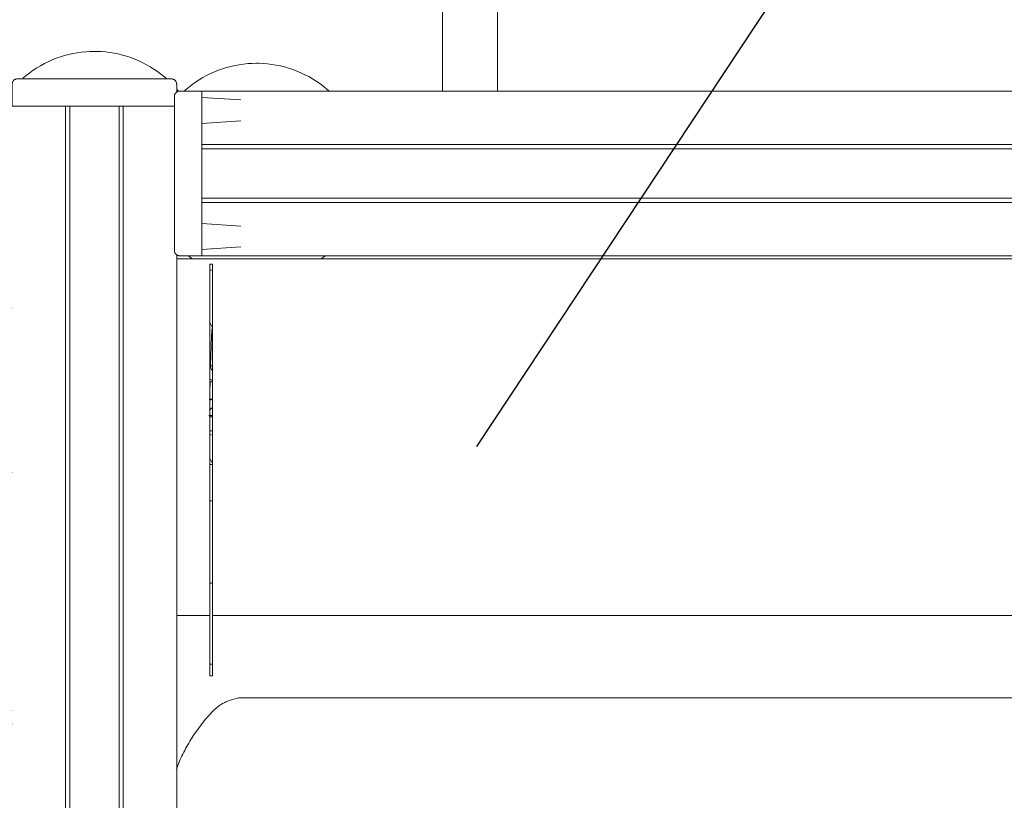
# Model space of a CAD drawing. Units: millimetres. Extents: x -26828 to -20668, y -1919 to 2371.
# Drawn here: x -22453 to -22274, y -1253 to -1111 of the extents above; entities that cross this region are included whole.
import ezdxf
from ezdxf import colors
from ezdxf.entities.mleader import LeaderData, LeaderLine
from ezdxf.math import Vec2, Vec3

# ---------------------------------------------------------------- set-up
doc = ezdxf.new("R2010")
doc.units = ezdxf.units.MM
for name, color, linetype, lineweight in [('G-IMPT', 7, 'Continuous', 5), ('M-EQPM', 7, 'Continuous', 20), ('P-PIPE', 7, 'Continuous', 20), ('Q-SPCQ', 7, 'Continuous', 20)]:
    doc.layers.add(name, color=color, linetype=linetype, lineweight=lineweight)
doc.styles.get("Standard").update_dxf_attribs({"font": 'isocpeui.ttf'})

# ---------------------------------------------------------------- blocks, each defined once
blk = doc.blocks.new('PF_Отвод  _Фитинг из нержавеющей стали - пресс-угольник 45-90 VTi_951_I-VTi_959_I_ - VALTEC - VTi_951_I - VTi_959_I-V2-Этаж 01')
at = {"layer": 'P-PIPE'}
for p, q in [((-55.05, 13.79), (-57.35, 12.2)), ((-55.77, 13.3), (-55.05, 13.79)), ((-57.35, 12.2), (-67, 12.2)), ((-67, -12.2), (-67, 12.2)), ((-57.35, 12.2), (-57.35, -12.2)), ((-56.67, 9.5), (-67, 9.5)), ((-67, -9.5), (-56.73, -9.5)), ((-25.05, -9.5), (-22.18, -9.5)), ((-67, -12.2), (-57.35, -12.2)), ((-57.35, -12.2), (-55.05, -13.79)), ((-55.05, -13.79), (-55.94, -13.18)), ((-9.5, -22.18), (-9.5, -49.6)), ((9.5, -49.66), (9.5, -22.18)), ((-9.5, -30.95), (-12.2, -37.39)), ((-9.5, -30.95), (-9.36, -30.95)), ((-6.36, -30.95), (-5.67, -30.95)), ((-3.77, -30.95), (-2.93, -30.95)), ((0, -30.95), (0.49, -30.95)), ((2.93, -30.95), (3.77, -30.95)), ((5.67, -30.95), (6.36, -30.95)), ((9.25, -30.95), (9.5, -30.95)), ((12.2, -37.39), (9.5, -30.95)), ((-12.2, -37.39), (-12.2, -67)), ((-12.01, -37.39), (0, -37.39)), ((0, -37.39), (12.01, -37.39)), ((12.2, -67), (12.2, -37.39)), ((-9.5, -56.62), (-9.5, -67)), ((9.5, -67), (9.5, -56.7)), ((0, -67), (-12.2, -67)), ((12.2, -67), (0, -67))]:
    blk.add_line(p, q, dxfattribs=at)
at = {"layer": 'P-PIPE', "flags": 128}
for points in [[(9.5, -22.18), (9.48, -20.91), (9.4, -19.64), (9.28, -18.38), (9.1, -17.13), (8.87, -15.88), (8.6, -14.65), (8.27, -13.42), (7.9, -12.21), (7.47, -11.02), (7, -9.84), (6.57, -8.87)], [(-22.18, -9.5), (-21.67, -9.51), (-21.16, -9.54), (-20.66, -9.6), (-20.16, -9.67), (-19.66, -9.76), (-19.16, -9.87), (-18.67, -10), (-18.19, -10.15), (-17.71, -10.32), (-17.24, -10.5), (-16.78, -10.71), (-16.32, -10.94), (-15.88, -11.18), (-15.44, -11.44), (-15.02, -11.72), (-14.61, -12.01), (-14.21, -12.32), (-13.82, -12.65), (-13.45, -12.99), (-13.09, -13.35), (-12.74, -13.72), (-12.41, -14.1), (-12.09, -14.5), (-11.8, -14.91), (-11.51, -15.33), (-11.25, -15.76), (-11, -16.2), (-10.77, -16.66), (-10.56, -17.12), (-10.37, -17.58), (-10.19, -18.06), (-10.04, -18.54), (-9.9, -19.03), (-9.78, -19.52), (-9.69, -20.02), (-9.61, -20.52), (-9.56, -21.03), (-9.52, -21.53), (-9.5, -22.04), (-9.5, -22.18)], [(-12.2, -48.98), (-15.1, -53.16), (-12.2, -57.35)], [(11.49, -48.98), (8.63, -48.98), (0, -48.98), (-8.63, -48.98), (-11.49, -48.98)], [(12.2, -57.35), (15.1, -53.16), (12.2, -48.98)], [(-13.21, -55.9), (-15.1, -53.16), (-13.27, -50.53)], [(13.3, -50.56), (15.1, -53.16), (13.28, -55.8)], [(-11.45, -57.35), (-8.63, -57.35), (0, -57.35), (8.63, -57.35), (11.45, -57.35)]]:
    blk.add_lwpolyline(points, dxfattribs=at)
blk = doc.blocks.new('ОПОРА РЕГУЛИРУЕМАЯ Ф40 М12Х70_ A43 - ОПОРА РЕГУЛИРУЕМАЯ Ф40 М12Х70_ A43-4761518-Этаж 01')
at = {"layer": 'Q-SPCQ'}
blk.add_line((-15.32, -12.46), (-14.99, -12.85), dxfattribs=at)
at = {"layer": 'Q-SPCQ', "flags": 128}
for points in [[(-13.13, -14.75), (-12.75, -15.09), (-12.13, -15.58), (-11.5, -16.06), (-10.85, -16.5), (-10.18, -16.92), (-9.5, -17.32), (-8.8, -17.68), (-8.08, -18.02), (-7.35, -18.33), (-6.62, -18.61), (-5.87, -18.86), (-5.11, -19.08), (-4.34, -19.27), (-3.57, -19.43), (-2.79, -19.55), (-2, -19.65), (-1.22, -19.71), (-0.43, -19.75), (0, -19.75)], [(0, -19.75), (0.79, -19.73), (1.58, -19.69), (2.36, -19.61), (3.15, -19.5), (3.92, -19.36), (4.69, -19.18), (5.46, -18.98), (6.21, -18.75), (6.96, -18.48), (7.69, -18.19), (8.41, -17.87), (9.12, -17.52), (9.81, -17.14), (10.49, -16.73), (11.15, -16.3), (11.79, -15.84), (12.42, -15.36), (13.02, -14.85)]]:
    blk.add_lwpolyline(points, dxfattribs=at)
blk = doc.blocks.new('ПРОФИЛЬ КОНСТРУКЦИОННЫЙ 30Х30L - Со смещением от оси-4761594-Этаж 01')
at = {"layer": 'Q-SPCQ'}
for p, q in [((229.39, -1.49), (27.07, -1.49)), ((0, -11.24), (0, -3.57)), ((0, -11.26), (0, -11.24)), ((0, -11.24), (450.9, -11.24)), ((450.8, -12), (0, -12)), ((0, -21), (450.93, -21)), ((0, -29.49), (0, -21.76)), ((451.21, -21.76), (0, -21.76)), ((0, -29.69), (0, -29.49))]:
    blk.add_line(p, q, dxfattribs=at)
blk = doc.blocks.new('ЗАГЛУШКА ТОРЦЕВАЯ 30 Х 30_ B36 - ЗАГЛУШКА ТОРЦЕВАЯ 30 Х 30_ B36-V16-Этаж 01')
at = {"layer": 'Q-SPCQ'}
for p, q in [((-22425.58, -7968.85), (-22453.58, -7968.85)), ((-22454.58, -7973.85), (-22454.58, -7969.85)), ((-22424.58, -7969.85), (-22424.58, -7971.27)), ((-22452.78, -7973.85), (-22454.58, -7973.85)), ((-22434.35, -7973.85), (-22452.58, -7973.85)), ((-22425.02, -7973.85), (-22434.33, -7973.85))]:
    blk.add_line(p, q, dxfattribs=at)
for points, knots in [([(-22453.58, -7968.85), (-22453.66, -7968.85), (-22453.79, -7968.86), (-22453.97, -7968.92), (-22454.13, -7969), (-22454.27, -7969.11), (-22454.39, -7969.25), (-22454.49, -7969.41), (-22454.56, -7969.61), (-22454.58, -7969.77), (-22454.58, -7969.85)], [0, 0, 0, 0, 0.166667, 0.291667, 0.416667, 0.541667, 0.645833, 0.75, 0.875, 1, 1, 1, 1]), ([(-22424.58, -7969.85), (-22424.59, -7969.79), (-22424.6, -7969.66), (-22424.64, -7969.49), (-22424.73, -7969.31), (-22424.84, -7969.17), (-22424.99, -7969.04), (-22425.16, -7968.94), (-22425.36, -7968.87), (-22425.51, -7968.85), (-22425.58, -7968.85)], [0, 0, 0, 0, 0.083333, 0.208333, 0.291667, 0.416667, 0.541667, 0.666667, 0.833333, 1, 1, 1, 1])]:
    blk.add_open_spline(points, degree=3, knots=knots, dxfattribs=at)
blk = doc.blocks.new('вальтек тройник нп - VTr_131_RN_050405_dwg-V23-Этаж 01')
at = {"layer": 'G-IMPT'}
for p, q in [((-22456.38, -8010.89), (-22456.08, -8010.59)), ((-22456.08, -8010.59), (-22454.58, -8010.59)), ((-22456.08, -8010.9), (-22456.08, -8010.82)), ((-22461.15, -8012.41), (-22461.46, -8013.07)), ((-22461.14, -8012.39), (-22461.03, -8012.39)), ((-22460.39, -8013.75), (-22461.02, -8012.41)), ((-22418.53, -8013.22), (-22418.07, -8014.21)), ((-22456.08, -8035.05), (-22456.08, -8040.37)), ((-22464.67, -8036.98), (-22465.52, -8038.78)), ((-22463.85, -8038.78), (-22464.7, -8036.98)), ((-22462.87, -8036.98), (-22463.72, -8038.78)), ((-22462.05, -8038.78), (-22462.9, -8036.98)), ((-22461.07, -8036.98), (-22461.92, -8038.78)), ((-22460.25, -8038.78), (-22461.1, -8036.98)), ((-22459.27, -8036.98), (-22460.12, -8038.78)), ((-22458.45, -8038.78), (-22459.3, -8036.98)), ((-22465.65, -8038.78), (-22465.72, -8038.62)), ((-22465.53, -8038.79), (-22465.64, -8038.79)), ((-22463.73, -8038.79), (-22463.84, -8038.79)), ((-22461.93, -8038.79), (-22462.04, -8038.79)), ((-22460.14, -8038.79), (-22460.24, -8038.79)), ((-22456.58, -8038.79), (-22458.43, -8038.79)), ((-22418.53, -8037.96), (-22418.15, -8038.78)), ((-22418.03, -8038.79), (-22418.14, -8038.79)), ((-22456.08, -8040.59), (-22456.58, -8040.09)), ((-22454.58, -8040.59), (-22456.08, -8040.59))]:
    blk.add_line(p, q, dxfattribs=at)
for points, knots in [([(-22418.42, -8021.02), (-22418.4, -8020.25), (-22418.34, -8018.47), (-22418.26, -8016.18), (-22418.17, -8014.56), (-22418.11, -8014.19), (-22418.08, -8014.19)], [0.15607704, 0.15607704, 0.15607704, 0.15607704, 0.16153846, 0.16923077, 0.17692308, 0.18461538, 0.18461538, 0.18461538, 0.18461538]), ([(-22418.18, -8038.59), (-22418.15, -8038.86), (-22418.11, -8038.86), (-22418.07, -8038.47), (-22418.06, -8038.4)], [0.4444444, 0.4444444, 0.4444444, 0.4444444, 0.5555556, 0.5778481, 0.5778481, 0.5778481, 0.5778481])]:
    blk.add_open_spline(points, degree=3, knots=knots, dxfattribs=at)
blk.add_open_spline([(-22418.53, -8025.49), (-22418.52, -8025), (-22418.51, -8024.52), (-22418.5, -8024.05)], degree=3, dxfattribs=at)
blk = doc.blocks.new('вальтек тройник нп - вальтек тройник нп 545-V24-Этаж 01')
blk.add_blockref('вальтек тройник нп - VTr_131_RN_050405_dwg-V23-Этаж 01', (0, 0))
blk = doc.blocks.new('Хомут сантезнический _ шпилька _ гайка с ф_м8 _ СУХАРЬ М8 П8 - хомут 15-19-4761614-Этаж 01')
at = {"layer": 'Q-SPCQ'}
for p, q in [((-22463.87, -8010.44), (-22466.29, -8010.94)), ((-22466.29, -8010.94), (-22466.29, -8011.63)), ((-22466.29, -8010.94), (-22461.46, -8010.94)), ((-22461.46, -8010.94), (-22463.87, -8010.44)), ((-22461.46, -8020.14), (-22461.46, -8010.94)), ((-22460.77, -8021.07), (-22460.99, -8021.07)), ((-22460.69, -8021.18), (-22460.39, -8020.03)), ((-22418.53, -8020.95), (-22418.43, -8021.34)), ((-22418.39, -8021.07), (-22418.39, -8021.34)), ((-22418.27, -8021.07), (-22418.39, -8021.07)), ((-22461.46, -8027.2), (-22461.46, -8024.18)), ((-22418.63, -8024.07), (-22418.16, -8024.07)), ((-22460.29, -8027.2), (-22461.65, -8027.2)), ((-22418.14, -8027.2), (-22418.64, -8027.2)), ((-22461.67, -8030.44), (-22460.62, -8030.44)), ((-22418.75, -8030.2), (-22418.09, -8030.2)), ((-22418.65, -8030.44), (-22418.14, -8030.44)), ((-22418.07, -8032.99), (-22418.55, -8032.99)), ((-22418.13, -8033.78), (-22418.51, -8033.66)), ((-22456.18, -8034.7), (-22456.61, -8034.7))]:
    blk.add_line(p, q, dxfattribs=at)
at = {"layer": 'Q-SPCQ', "flags": 128}
for points in [[(-22461.16, -8030.32), (-22461.14, -8030.33), (-22461.11, -8030.35), (-22461.09, -8030.36), (-22461.06, -8030.37), (-22461.04, -8030.38), (-22461.01, -8030.4), (-22460.99, -8030.4), (-22460.96, -8030.41), (-22460.93, -8030.42), (-22460.91, -8030.43), (-22460.88, -8030.43), (-22460.85, -8030.44)], [(-22418.3, -8030.43), (-22418.27, -8030.43), (-22418.24, -8030.42), (-22418.21, -8030.42), (-22418.19, -8030.41), (-22418.16, -8030.4), (-22418.13, -8030.39), (-22418.11, -8030.38), (-22418.08, -8030.36), (-22418.06, -8030.35)], [(-22461.06, -8033.79), (-22461.35, -8033.87), (-22461.42, -8033.89)]]:
    blk.add_lwpolyline(points, dxfattribs=at)
at = {"layer": 'Q-SPCQ'}
for centre, radius, start, end in [((-22439.58, -8025.53), 19, 143.1254, 147.6734), ((-22416.5, -8020.82), 2, 195, 214.3949), ((-22416.89, -8021.07), 3, 235.8641, 246.7885), ((-22461.73, -8030.2), 3, 81.0212, 89.0944), ((-22417.04, -8030.45), 2, 121.332, 141.8307), ((-22417.44, -8030.2), 3, 102.3998, 111.7855), ((-22456.61, -8031.7), 3, 232.5, 270), ((-22439.58, -8025.53), 19, 207.1486, 217.2256)]:
    blk.add_arc(centre, radius, start, end, dxfattribs=at)
blk.add_open_spline([(-22463.13, -8034.15), (-22462.89, -8034.13), (-22462.31, -8034.07), (-22461.74, -8033.96), (-22461.42, -8033.88)], degree=3, knots=[-0.8747137, -0.8747137, -0.8747137, -0.8747137, -0.5, 0, 0, 0, 0], dxfattribs=at)
blk = doc.blocks.new('Хомут сантезнический _ шпилька _ гайка с ф_м8 _ СУХАРЬ М8 П8 - хомут 15-19-V26-Этаж 01')
at = {"layer": 'Q-SPCQ'}
for p, q in [((-16.87, 1.6), (-17.86, 1.6)), ((-15.27, 0.18), (-15.27, -1.6)), ((-17.86, -1.6), (-16.12, -1.6)), ((-16.12, -1.6), (-15.64, -1.6)), ((-15.64, -1.6), (-15.27, -1.6)), ((-15.27, -1.6), (-15, -1.6)), ((-19, -12), (-19, -3.85)), ((-15.13, -3.85), (-19, -3.85)), ((-21.83, -7), (-23, -7)), ((-20.47, -7), (-21.15, -7)), ((-17.57, -7), (-20.47, -7)), ((-19, -12), (-19, -5.5)), ((-15.13, -5.5), (-19, -5.5)), ((-16.68, -7), (-17.57, -7)), ((-23.08, -10), (-28.7, -10)), ((-23.08, -10), (-21.15, -10)), ((-21.15, -10), (-20.47, -10)), ((-20.47, -10), (-17.57, -10)), ((-16.68, -10), (-17.57, -10)), ((21.15, -10), (21.44, -10)), ((-19, -12), (-15.13, -12)), ((-19, -12), (-15.13, -12))]:
    blk.add_line(p, q, dxfattribs=at)
for centre, radius, start, end in [((-10.54, 0), 21, 169.908, 207.6077), ((-24.29, 0), 3.1, 121.5592, 180), ((-24.29, 0), 2.41, 360, 180), ((-24.29, 0), 3.1, 360, 58.4408), ((-24.54, 0), 6.5, 17.4576, 22.8566), ((-17.86, 2.1), 0.5, 197.4576, 270), ((-23.99, 0), 6.5, 17.4576, 22.8566), ((-17.32, 2.1), 0.5, 197.4576, 270), ((-24.29, 0), 3.1, 180, 360), ((-24.29, 0), 2.41, 180, 360), ((-17.86, -2.1), 0.5, 90, 162.5424), ((-17.32, -2.1), 0.5, 90, 162.5424), ((-24.54, 0), 6.5, 283.6462, 342.5424), ((-23.99, 0), 6.5, 283.6462, 342.5424), ((-22.92, -6.66), 0.35, 103.6462, 195.5468), ((-22.93, -6.65), 0.35, 197.3627, 233.6814), ((-22.38, -6.66), 0.35, 103.6462, 195.5468), ((-22.38, -6.65), 0.35, 197.3627, 270), ((-28.7, -9.5), 0.5, 207.6077, 270)]:
    blk.add_arc(centre, radius, start, end, dxfattribs=at)
blk = doc.blocks.new('ПРОФИЛЬ КОНСТРУКЦИОННЫЙ 30Х30L - Со смещением от оси-4720259-Этаж 01')
at = {"layer": 'Q-SPCQ'}
for p, q in [((661.95, -1.49), (0, -1.49)), ((0, -11.24), (0, -3.57)), ((0, -11.24), (661.95, -11.24)), ((661.95, -12), (0, -12)), ((0, -21), (661.95, -21)), ((0, -29.49), (0, -21.76)), ((661.95, -21.76), (0, -21.76)), ((0, -31.49), (661.95, -31.49))]:
    blk.add_line(p, q, dxfattribs=at)
blk = doc.blocks.new('щиток на 8 портов - щиток на 8 портов-4099388-Этаж 01')
at = {"layer": 'M-EQPM'}
for p, q in [((-22424.65, -8001.63), (-22413.27, -8001.63)), ((-22413.27, -8001.63), (-22270.09, -8001.63)), ((-22418.53, -8066.63), (-22418.53, -8002.63)), ((-22418.53, -8002.63), (-22418.06, -8002.63)), ((-22418.06, -8002.63), (-22418.06, -8066.63)), ((-22424.65, -8066.63), (-22418.53, -8066.63)), ((-22418.53, -8066.63), (-22424.65, -8066.63)), ((-22418.53, -8077.63), (-22418.53, -8066.63)), ((-22418.06, -8066.63), (-22413.27, -8066.63)), ((-22418.06, -8066.63), (-22418.06, -8077.63)), ((-22413.27, -8066.63), (-22418.06, -8066.63)), ((-22270.09, -8066.63), (-22413.27, -8066.63)), ((-22270.09, -8066.63), (-22413.27, -8066.63)), ((-22418.06, -8077.63), (-22418.53, -8077.63)), ((-22413.27, -8081.63), (-22270.09, -8081.63))]:
    blk.add_line(p, q, dxfattribs=at)
blk.add_open_spline([(-22424.64, -8094.63), (-22424.62, -8094.56), (-22424.45, -8094.07), (-22423.92, -8092.73), (-22423.05, -8090.98), (-22422, -8089.2), (-22421.27, -8088.09), (-22420.64, -8087.2), (-22420.15, -8086.54), (-22419.72, -8085.99), (-22419.37, -8085.56), (-22419.09, -8085.25), (-22418.8, -8084.93), (-22418.42, -8084.5), (-22417.92, -8083.97), (-22417.39, -8083.48), (-22416.94, -8083.12), (-22416.59, -8082.88), (-22416.22, -8082.66), (-22415.7, -8082.39), (-22414.77, -8081.98), (-22413.89, -8081.74), (-22413.27, -8081.63)], degree=3, knots=[-0.7982829, -0.7982829, -0.7982829, -0.7982829, -0.7857143, -0.7142857, -0.5714286, -0.5, -0.4285714, -0.3928571, -0.3571429, -0.3214286, -0.3035714, -0.2857143, -0.2678571, -0.25, -0.2142857, -0.1785714, -0.1607143, -0.1428571, -0.125, -0.1071429, -0.0714286, 0, 0, 0, 0], dxfattribs=at)
blk = doc.blocks.new('ОПОРА РЕГУЛИРУЕМАЯ Ф40 М12Х70_ A43 - ОПОРА РЕГУЛИРУЕМАЯ Ф40 М12Х70_ A43-4612790-Этаж 01')
at = {"layer": 'Q-SPCQ'}
for p, q in [((11.79, -15.84), (12.42, -15.36)), ((-8.51, -17.82), (-8.08, -18.02))]:
    blk.add_line(p, q, dxfattribs=at)
at = {"layer": 'Q-SPCQ', "flags": 128}
for points in [[(0, 19.75), (-0.79, 19.73), (-1.58, 19.69), (-2.36, 19.61), (-3.15, 19.5), (-3.92, 19.36), (-4.69, 19.18), (-5.46, 18.98), (-6.21, 18.75), (-6.96, 18.48), (-7.69, 18.19), (-8.41, 17.87), (-9.12, 17.52), (-9.81, 17.14), (-10.49, 16.73), (-11.15, 16.3), (-11.79, 15.84), (-12.42, 15.36), (-13.02, 14.85), (-13.2, 14.69)], [(13.2, 14.69), (12.75, 15.09), (12.13, 15.58), (11.5, 16.06), (10.85, 16.5), (10.18, 16.92), (9.5, 17.32), (8.8, 17.68), (8.08, 18.02), (7.35, 18.33), (6.62, 18.61), (5.87, 18.86), (5.11, 19.08), (4.34, 19.27), (3.57, 19.43), (2.79, 19.55), (2, 19.65), (1.22, 19.71), (0.43, 19.75), (0, 19.75)], [(-12.47, -15.31), (-12.13, -15.58), (-11.73, -15.88)]]:
    blk.add_lwpolyline(points, dxfattribs=at)
blk = doc.blocks.new('ЗАГЛУШКА ТОРЦЕВАЯ 30 Х 30_ B36 - ЗАГЛУШКА ТОРЦЕВАЯ 30 Х 30_ B36-4386155-Этаж 01')
at = {"layer": 'Q-SPCQ'}
for p, q in [((-21781.51, -8175.94), (-21781.97, -8183.04)), ((-21777.24, -8183.04), (-21777.69, -8175.94)), ((-21758.53, -8175.94), (-21758.99, -8183.04)), ((-21754.26, -8183.04), (-21754.72, -8175.94)), ((-21753.11, -8183.04), (-21783.11, -8183.04)), ((-21783.11, -8183.04), (-21783.11, -8187.04)), ((-21753.11, -8187.04), (-21753.11, -8183.04)), ((-21782.11, -8188.04), (-21754.11, -8188.04))]:
    blk.add_line(p, q, dxfattribs=at)
for points, knots in [([(-21782.11, -8188.04), (-21782.19, -8188.04), (-21782.32, -8188.03), (-21782.5, -8187.97), (-21782.66, -8187.89), (-21782.8, -8187.78), (-21782.92, -8187.65), (-21783.02, -8187.48), (-21783.09, -8187.28), (-21783.11, -8187.13), (-21783.11, -8187.04)], [0, 0, 0, 0, 0.166667, 0.291667, 0.416667, 0.541667, 0.645833, 0.75, 0.875, 1, 1, 1, 1]), ([(-21753.11, -8187.04), (-21753.11, -8187.1), (-21753.13, -8187.23), (-21753.17, -8187.4), (-21753.26, -8187.58), (-21753.37, -8187.72), (-21753.52, -8187.85), (-21753.69, -8187.96), (-21753.89, -8188.03), (-21754.04, -8188.04), (-21754.11, -8188.04)], [0, 0, 0, 0, 0.083333, 0.208333, 0.291667, 0.416667, 0.541667, 0.666667, 0.833333, 1, 1, 1, 1])]:
    blk.add_open_spline(points, degree=3, knots=knots, dxfattribs=at)
blk = doc.blocks.new('АНКЕР КЛИНОВЫЙ М10 Х 95_ S39 - АНКЕР КЛИНОВЫЙ М10 Х 95_ S39-4478454-Этаж 01')
at = {"layer": 'Q-SPCQ'}
for p, q in [((-22376.08, -7902.09), (-22377.19, -7903.21)), ((-22377.19, -7903.21), (-22376.14, -7910.01)), ((-22377.19, -7903.21), (-22371.14, -7903.21)), ((-22376.08, -7902.09), (-22371.14, -7902.09)), ((-22371.14, -7902.09), (-22366.21, -7902.09)), ((-22371.14, -7903.21), (-22365.1, -7903.21)), ((-22365.1, -7903.21), (-22366.21, -7902.09)), ((-22366.14, -7910.01), (-22365.1, -7903.21)), ((-22376.14, -7910.01), (-22377.19, -7911.05)), ((-22376.14, -7910.01), (-22371.14, -7910.01)), ((-22371.14, -7910.01), (-22366.14, -7910.01)), ((-22365.1, -7911.05), (-22366.14, -7910.01)), ((-22377.19, -7911.05), (-22377.19, -7926.05)), ((-22377.19, -7911.05), (-22371.14, -7911.05)), ((-22371.14, -7911.05), (-22365.1, -7911.05)), ((-22365.1, -7926.05), (-22365.1, -7911.05)), ((-22377.19, -7926.05), (-22376.14, -7927.09)), ((-22377.19, -7926.05), (-22371.14, -7926.05)), ((-22371.14, -7926.05), (-22365.1, -7926.05)), ((-22366.14, -7927.09), (-22365.1, -7926.05)), ((-22376.14, -7927.09), (-22376.14, -7971.09)), ((-22376.14, -7927.09), (-22371.14, -7927.09)), ((-22371.14, -7927.09), (-22366.14, -7927.09)), ((-22366.14, -7971.09), (-22366.14, -7927.09))]:
    blk.add_line(p, q, dxfattribs=at)

msp = doc.modelspace()

# ---------------------------------------------------------------- linework, layer by layer
at = {"layer": 'P-PIPE'}
for p, q in [((-22418.52, -1191.95), (-22418.05, -1191.95)), ((-22418.05, -1198.54), (-22418.52, -1198.54)), ((-22418.52, -1213.54), (-22418.05, -1213.54))]:
    msp.add_line(p, q, dxfattribs=at)

# ---------------------------------------------------------------- block references
at = {"layer": 'M-EQPM'}
msp.add_blockref('щиток на 8 портов - щиток на 8 портов-4099388-Этаж 01', (0.01, 6847.18), dxfattribs=at)
at = {"layer": 'P-PIPE'}
for name, p in [('вальтек тройник нп - вальтек тройник нп 545-V24-Этаж 01', (0.01, 6847.18)), ('PF_Отвод  _Фитинг из нержавеющей стали - пресс-угольник 45-90 VTi_951_I-VTi_959_I_ - VALTEC - VTi_951_I - VTi_959_I-V2-Этаж 01', (-22399.52, -1252.99))]:
    msp.add_blockref(name, p, dxfattribs=at)
at = {"layer": 'Q-SPCQ'}
for name, p in [('АНКЕР КЛИНОВЫЙ М10 Х 95_ S39 - АНКЕР КЛИНОВЫЙ М10 Х 95_ S39-4478454-Этаж 01', (0.01, 6847.18)), ('ОПОРА РЕГУЛИРУЕМАЯ Ф40 М12Х70_ A43 - ОПОРА РЕГУЛИРУЕМАЯ Ф40 М12Х70_ A43-4612790-Этаж 01', (-22410.01, -1138.6)), ('ЗАГЛУШКА ТОРЦЕВАЯ 30 Х 30_ B36 - ЗАГЛУШКА ТОРЦЕВАЯ 30 Х 30_ B36-V16-Этаж 01', (0.01, 6847.18)), ('ПРОФИЛЬ КОНСТРУКЦИОННЫЙ 30Х30L - Со смещением от оси-4720259-Этаж 01', (-22420, -1122.42)), ('Хомут сантезнический _ шпилька _ гайка с ф_м8 _ СУХАРЬ М8 П8 - хомут 15-19-4761614-Этаж 01', (0.01, 6847.18))]:
    msp.add_blockref(name, p, dxfattribs=at)
for name, p, rotation in [('ОПОРА РЕГУЛИРУЕМАЯ Ф40 М12Х70_ A43 - ОПОРА РЕГУЛИРУЕМАЯ Ф40 М12Х70_ A43-4761518-Этаж 01', (-22439.57, -1136.42), 180), ('ЗАГЛУШКА ТОРЦЕВАЯ 30 Х 30_ B36 - ЗАГЛУШКА ТОРЦЕВАЯ 30 Х 30_ B36-4386155-Этаж 01', (-14236.96, -22907.03), 270.0000000000002), ('ПРОФИЛЬ КОНСТРУКЦИОННЫЙ 30Х30L - Со смещением от оси-4761594-Этаж 01', (-22423.08, -1126.67), 270)]:
    msp.add_blockref(name, p, dxfattribs=dict(at, rotation=rotation))
at = {"layer": 'Q-SPCQ', "extrusion": (0, 0, -1), "rotation": 180}
msp.add_blockref('Хомут сантезнический _ шпилька _ гайка с ф_м8 _ СУХАРЬ М8 П8 - хомут 15-19-V26-Этаж 01', (22439.57, -1238.32), dxfattribs=at)

# ---------------------------------------------------------------- leaders
ml = msp.add_multileader_mtext('Standard')
ml.set_content('Электрический щит', color=256)
ml.set_leader_properties()
ml.build(insert=Vec2(0, 0))
ml.multileader.update_dxf_attribs({"text_left_attachment_type": 6, "text_right_attachment_type": 6, "dogleg_length": 0.36, "arrow_head_size": 0.18})
ctx = ml.context
ctx.base_point, ctx.char_height, ctx.arrow_head_size, ctx.landing_gap_size, ctx.plane_origin = Vec3(-22219.08, -961.66), 50, 0.18, 0.09, Vec3(-22120.41, -820.18)
ctx.left_attachment, ctx.right_attachment, ctx.text_align_type = 6, 6, 1
notes = []
notes.append((ctx, [(0, (1, 1, 0), (-22219.44, -961.66), (1, 0), 0.36, [(0, [(-22369.99, -1188.82)], 0, [])])]))
ctx.mtext.insert, ctx.mtext.width, ctx.mtext.defined_height, ctx.mtext.alignment, ctx.mtext.flow_direction = Vec3(-21897.47, -896.66), 661.5949, 152.32, 2, 5
for ctx, leaders in notes:
    for number, flags, end, landing, length, lines in leaders:
        leader = LeaderData()
        leader.index, (leader.has_last_leader_line, leader.has_dogleg_vector, leader.attachment_direction) = number, flags
        leader.last_leader_point, leader.dogleg_vector, leader.dogleg_length = Vec3(end), Vec3(landing), length
        for number, points, colour, breaks in lines:
            line = LeaderLine()
            line.index, line.vertices, line.color, line.breaks = number, Vec3.list(points), colors.encode_raw_color(colour), breaks
            leader.lines.append(line)
        ctx.leaders.append(leader)

doc.saveas('drawing.dxf')
